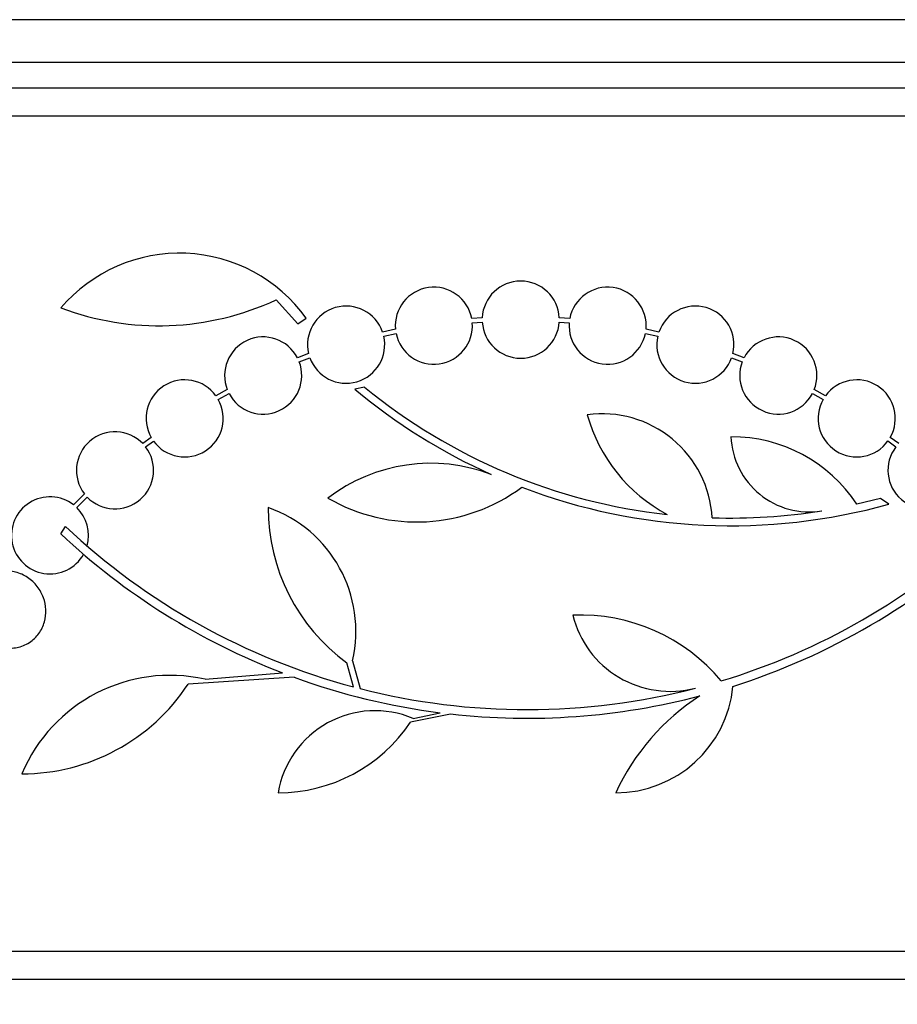
# Model space of a CAD drawing. Units: millimetres. Extents: x 0 to 835, y 0 to 1165.
# Drawn here: x 414 to 434, y 447 to 470 of the extents above; entities that cross this region are included whole.
import ezdxf
from ezdxf import colors
from ezdxf.entities.mleader import LeaderData, LeaderLine
from ezdxf.math import Vec2, Vec3

# ---------------------------------------------------------------- set-up
doc = ezdxf.new("R2010")
doc.units = ezdxf.units.MM
doc.layers.add('DV5_Défaut', color=7, linetype='Continuous')
doc.layers.add('Défaut', color=7, linetype='Continuous')

# ---------------------------------------------------------------- blocks, each defined once
blk = doc.blocks.new('_DOT')
at = {"color": 0}
blk.add_line((0, 0), (-1, 0), dxfattribs=at)
at = {"color": 0, "const_width": 0.333}
blk.add_lwpolyline([(-0.1665, 0, 1), (0.1665, 0, 1)], format="xyb", close=True, dxfattribs=at)
blk = doc.blocks.new('SE4')
at = {"layer": 'DV5_Défaut', "color": 7, "linetype": 'Continuous'}
for p, q in [((451.267, 469.856), (399.455, 469.856)), ((451.707, 468.856), (399.015, 468.856)), ((451.949, 468.256), (398.773, 468.256)), ((452.195, 467.606), (398.527, 467.606)), ((419.651, 463.318), (420.158, 462.756)), ((420.158, 462.756), (420.352, 462.891)), ((424.462, 462.9), (424.217, 462.883)), ((426.505, 462.883), (426.26, 462.9)), ((422.437, 462.632), (422.136, 462.567)), ((424.23, 462.783), (424.463, 462.8)), ((426.259, 462.8), (426.492, 462.783)), ((428.585, 462.567), (428.285, 462.632)), ((422.164, 462.471), (422.451, 462.533)), ((428.27, 462.533), (428.558, 462.471)), ((420.411, 462.063), (420.149, 461.966)), ((420.19, 461.874), (420.44, 461.967)), ((430.282, 461.967), (430.532, 461.874)), ((430.573, 461.966), (430.311, 462.063)), ((418.512, 461.222), (418.249, 461.078)), ((421.717, 461.277), (421.487, 461.235)), ((432.473, 461.078), (432.209, 461.222)), ((418.303, 460.994), (418.554, 461.131)), ((432.168, 461.131), (432.418, 460.994)), ((416.736, 460.108), (416.541, 459.962)), ((434.181, 459.962), (433.985, 460.108)), ((416.606, 459.886), (416.79, 460.023)), ((433.931, 460.024), (434.116, 459.886)), ((415.178, 458.79), (414.923, 458.536)), ((414.999, 458.47), (415.243, 458.714)), ((433.755, 458.683), (433.204, 458.549)), ((433.95, 458.55), (433.755, 458.683)), ((414.625, 457.856), (414.738, 458.028)), ((421.456, 454.286), (421.302, 454.849)), ((421.435, 454.894), (421.611, 454.245)), ((417.995, 454.464), (419.798, 454.611)), ((420.072, 454.509), (417.596, 454.349)), ((423.724, 453.652), (422.79, 453.462)), ((422.848, 453.549), (423.483, 453.681)), ((452.195, 448.106), (398.527, 448.106)), ((451.949, 447.456), (398.773, 447.456))]:
    blk.add_line(p, q, dxfattribs=at)
for centre, radius, start, end in [((417.397, 460.77), 3.637, 35.6622, 139.543), ((425.361, 462.856), 0.9, 2.7657, 177.2343), ((423.333, 462.714), 0.9, 10.8075, 185.2398), ((427.389, 462.714), 0.9, 354.7602, 169.1925), ((416.917, 469.19), 6.477, 249.3225, 294.9689), ((421.286, 462.272), 0.9, 19.1291, 193.4492), ((429.436, 462.272), 0.9, 346.5508, 160.8709), ((423.333, 462.714), 0.9, 191.6188, 4.4284), ((425.361, 462.856), 0.9, 183.6132, 356.3868), ((427.389, 462.714), 0.9, 175.5716, 348.3812), ((419.35, 461.552), 0.9, 27.3762, 201.5132), ((421.286, 462.272), 0.9, 199.8285, 12.7498), ((429.436, 462.272), 0.9, 167.2502, 340.1715), ((431.372, 461.552), 0.9, 338.4868, 152.6238), ((419.35, 461.552), 0.9, 207.8931, 20.9963), ((431.372, 461.552), 0.9, 159.0037, 332.1069), ((417.519, 460.551), 0.9, 35.8373, 209.5261), ((433.202, 460.551), 0.9, 330.5126, 144.1309), ((430.238, 471.679), 13.625, 230.0381, 245.8987), ((430.267, 471.725), 13.5, 230.7055, 263.6724), ((417.519, 460.551), 0.9, 215.9075, 29.4558), ((433.202, 460.551), 0.9, 150.5126, 324.1309), ((427.26, 458.085), 2.574, 3.2808, 97.719), ((430.575, 461.657), 3.801, 195.593, 241.8051), ((415.892, 459.338), 0.9, 43.9077, 217.4817), ((432.096, 460.2), 1.831, 182.445, 279.0185), ((430.279, 456.616), 3.506, 33.4459, 90.1989), ((415.892, 459.338), 0.9, 223.8635, 37.5259), ((434.83, 459.338), 0.9, 142.4741, 316.1365), ((423.26, 455.549), 3.954, 69.045, 127.3541), ((422.93, 462.256), 4.122, 239.8689, 306.5639), ((430.267, 471.725), 13.68, 249.0948, 285.619), ((414.376, 457.821), 0.9, 52.5718, 330.472), ((414.376, 457.821), 0.9, 344.0507, 46.1886), ((423.952, 458.47), 4.488, 180, 233.7981), ((418.456, 455.583), 3.058, 346.9775, 70.7392), ((430.269, 471.699), 13.474, 268.1324, 279.029), ((425.504, 469.455), 15.7, 226.7059, 255.0557), ((425.504, 469.455), 15.7, 286.7944, 313.0875), ((425.504, 469.455), 15.902, 226.8318, 248.9712), ((425.504, 469.455), 15.902, 287.5988, 312.9816), ((426.763, 451.697), 4.264, 39.766, 92.5166), ((428.849, 456.524), 2.343, 193.9943, 284.5029), ((417.179, 450.801), 3.753, 77.4427, 157.1967), ((413.72, 456.89), 4.635, 270, 326.7576), ((425.495, 469.415), 15.862, 250.0095, 262.7132), ((425.504, 469.455), 15.7, 255.6423, 284.5029), ((427.577, 454.562), 2.749, 270, 354.4569), ((425.504, 469.455), 15.902, 263.5707, 284.6979), ((432.467, 449.547), 5.39, 122.9014, 155.1391), ((421.959, 451.44), 2.289, 67.1599, 170.6145), ((419.702, 455.53), 3.717, 270, 326.1834)]:
    blk.add_arc(centre, radius, start, end, dxfattribs=at)
for points, knots in [([(412.808, 455.465), (412.868, 455.403), (412.937, 455.35), (413.011, 455.308), (413.1, 455.256), (413.197, 455.221), (413.296, 455.203), (413.398, 455.184), (413.505, 455.185), (413.606, 455.205), (413.707, 455.224), (413.807, 455.264), (413.895, 455.321), (413.98, 455.376), (414.056, 455.449), (414.117, 455.534), (414.173, 455.613), (414.218, 455.705), (414.245, 455.802), (414.27, 455.893), (414.281, 455.991), (414.277, 456.087), (414.273, 456.181), (414.254, 456.276), (414.222, 456.365), (414.206, 456.411), (414.186, 456.455), (414.162, 456.498), (414.112, 456.591), (414.046, 456.675), (413.971, 456.745), (413.896, 456.814), (413.81, 456.871), (413.72, 456.912), (413.625, 456.954), (413.523, 456.98), (413.422, 456.987), (413.318, 456.995), (413.212, 456.982), (413.113, 456.951), (413.016, 456.92), (412.922, 456.869), (412.841, 456.802), (412.765, 456.739), (412.698, 456.659), (412.648, 456.569), (412.601, 456.485), (412.567, 456.39), (412.549, 456.292), (412.533, 456.199), (412.531, 456.101), (412.544, 456.006), (412.557, 455.912), (412.584, 455.819), (412.623, 455.734), (412.655, 455.665), (412.695, 455.6), (412.741, 455.541)], [0, 0, 0, 0, 0.047163, 0.047163, 0.047163, 0.104593, 0.104593, 0.104593, 0.164403, 0.164403, 0.164403, 0.224374, 0.224374, 0.224374, 0.281922, 0.281922, 0.281922, 0.335666, 0.335666, 0.335666, 0.386254, 0.386254, 0.386254, 0.435689, 0.435689, 0.435689, 0.461125, 0.461125, 0.461125, 0.517173, 0.517173, 0.517173, 0.573057, 0.573057, 0.573057, 0.631534, 0.631534, 0.631534, 0.691734, 0.691734, 0.691734, 0.751111, 0.751111, 0.751111, 0.807417, 0.807417, 0.807417, 0.860044, 0.860044, 0.860044, 0.910182, 0.910182, 0.910182, 0.959877, 0.959877, 0.959877, 1, 1, 1, 1]), ([(348.113, 403.563), (348.096, 402.601), (348.076, 401.081), (348.242, 398.738), (348.493, 396.778), (348.787, 395.137), (349.079, 393.816), (349.526, 392.062), (350.245, 389.762), (351.533, 386.55), (353.278, 383.113), (355.53, 379.557), (358.256, 375.986), (361.48, 372.462), (365.209, 369.045), (369.2, 365.937), (373.409, 363.129), (378.164, 360.401), (383.481, 357.829), (389.362, 355.492), (395.386, 353.554), (401.522, 352.001), (407.741, 350.821), (414.018, 350.004), (420.331, 349.546), (426.66, 349.442), (432.985, 349.691), (439.286, 350.296), (445.541, 351.261), (451.729, 352.593), (457.823, 354.302), (463.793, 356.402), (469.604, 358.908), (474.589, 361.515), (478.784, 364.083), (482.245, 366.488), (485.55, 369.104), (488.673, 371.933), (491.582, 374.98), (494.243, 378.245), (496.617, 381.722), (498.661, 385.402), (500.331, 389.265), (501.586, 393.281), (502.386, 397.412), (502.708, 401.606), (502.539, 405.809), (501.887, 409.965), (500.771, 414.022), (499.226, 417.936), (497.295, 421.676), (495.019, 425.218), (492.443, 428.55), (489.608, 431.666), (486.549, 434.563), (483.298, 437.245), (479.883, 439.716), (475.734, 442.357), (470.792, 445.045), (465.02, 447.638), (459.115, 449.809), (455.105, 450.994), (453.102, 451.52)], [0, 0, 0, 0, 0.009292, 0.017448, 0.024476, 0.030376, 0.035139, 0.038854, 0.049608, 0.060711, 0.075595, 0.090487, 0.105386, 0.12327, 0.141164, 0.159065, 0.176972, 0.194882, 0.217274, 0.239671, 0.262071, 0.284475, 0.306883, 0.32929, 0.351697, 0.374105, 0.396513, 0.418921, 0.441329, 0.463734, 0.486137, 0.508536, 0.53093, 0.55332, 0.568246, 0.583168, 0.598084, 0.612998, 0.627906, 0.642806, 0.657702, 0.672588, 0.687468, 0.702342, 0.717212, 0.732077, 0.74694, 0.761806, 0.776679, 0.791558, 0.806442, 0.821334, 0.836234, 0.851139, 0.866051, 0.880968, 0.895887, 0.910812, 0.933201, 0.955596, 0.977994, 1, 1, 1, 1]), ([(397.68, 451.313), (397.077, 451.155), (391.793, 449.716), (382.283, 446.25), (370.531, 439.674), (360.885, 431.66), (353.715, 422.515), (349.299, 412.589), (347.808, 402.265), (349.299, 391.94), (353.715, 382.014), (360.885, 372.869), (370.531, 364.855), (382.283, 358.28), (395.689, 353.394), (410.235, 350.386), (425.361, 349.37), (440.487, 350.386), (455.033, 353.394), (468.439, 358.28), (480.191, 364.855), (489.837, 372.869), (497.007, 382.014), (501.423, 391.94), (502.417, 398.823), (502.417, 402.265)], [0, 0, 0, 0, 0.005794, 0.050985, 0.096176, 0.141367, 0.186559, 0.23175, 0.276941, 0.322132, 0.367323, 0.412515, 0.457706, 0.502897, 0.548088, 0.593279, 0.63847, 0.683662, 0.728853, 0.774044, 0.819235, 0.864426, 0.909618, 0.954809, 1, 1, 1, 1]), ([(453.041, 451.186), (453.634, 451.03), (458.9, 449.595), (468.388, 446.137), (480.122, 439.571), (489.749, 431.573), (496.901, 422.45), (501.303, 412.554), (502.79, 402.265), (501.303, 391.976), (496.901, 382.08), (489.749, 372.957), (480.122, 364.958), (468.388, 358.392), (454.999, 353.513), (440.471, 350.508), (425.361, 349.493), (410.251, 350.508), (395.723, 353.513), (382.334, 358.392), (370.6, 364.958), (360.973, 372.957), (353.821, 382.08), (349.419, 391.976), (348.428, 398.835), (348.428, 402.265)], [0, 0, 0, 0, 0.005696, 0.050892, 0.096087, 0.141283, 0.186479, 0.231674, 0.27687, 0.322066, 0.367261, 0.412457, 0.457652, 0.502848, 0.548044, 0.593239, 0.638435, 0.683631, 0.728826, 0.774022, 0.819217, 0.864413, 0.909609, 0.954804, 1, 1, 1, 1]), ([(349.247, 408.743), (348.893, 406.73), (348.509, 402.963), (348.956, 396.403), (350.677, 389.834), (353.64, 383.321), (357.862, 377.162), (363.326, 371.283), (370.086, 365.838), (378.076, 360.935), (387.226, 356.76), (397.388, 353.448), (408.363, 351.149), (419.894, 349.989), (431.638, 350.016), (443.282, 351.295), (454.446, 353.731), (464.856, 357.284), (474.208, 361.765), (482.343, 367.038), (489.098, 372.914), (494.452, 379.228), (498.386, 385.826), (500.957, 392.552), (502.153, 399.338), (502.071, 406.066), (500.724, 412.722), (498.132, 419.214), (494.29, 425.51), (489.192, 431.502), (482.801, 437.105), (475.14, 442.213), (466.343, 446.665), (458.776, 449.418), (454.228, 450.699), (453.008, 451.017)], [0, 0, 0, 0, 0.0195844, 0.042948, 0.0669936, 0.0916556, 0.1175382, 0.1455195, 0.1758141, 0.2087051, 0.2439817, 0.2814789, 0.3210191, 0.3618139, 0.4032883, 0.4444407, 0.4849296, 0.5233549, 0.5600111, 0.5938632, 0.6251546, 0.6539728, 0.6807016, 0.705719, 0.7294229, 0.7529045, 0.7761917, 0.8006032, 0.8261667, 0.8535713, 0.8831512, 0.9154027, 0.9502828, 0.9867342, 1, 1, 1, 1]), ([(349.653, 402.265), (349.653, 398.011), (350.429, 393.892), (353.368, 385.923), (355.458, 382.268), (360.585, 375.522), (363.527, 372.55), (369.981, 367.209), (373.517, 364.838), (380.812, 360.759), (384.601, 359.024), (392.418, 356.072), (396.474, 354.851), (408.692, 351.977), (416.95, 351.061), (429.49, 351.055), (433.713, 351.291), (442.007, 352.232), (446.101, 352.936), (454.178, 354.833), (458.161, 356.025), (465.999, 358.971), (469.86, 360.734), (477.167, 364.813), (480.646, 367.138), (487.158, 372.513), (490.121, 375.509), (493.933, 380.513), (495.109, 382.283), (497.177, 385.966), (498.066, 387.867), (499.525, 391.798), (500.099, 393.846), (500.869, 398.004), (501.063, 400.089), (501.074, 404.27), (500.887, 406.38), (500.132, 410.551), (499.573, 412.577), (498.127, 416.523), (497.23, 418.456), (495.174, 422.143), (494.019, 423.892), (490.231, 428.898), (487.234, 431.941), (480.783, 437.291), (477.319, 439.621), (470.006, 443.724), (466.151, 445.492), (459.119, 448.151), (455.94, 449.158), (452.714, 450.005)], [0, 0, 0, 0, 0.0458688, 0.0458688, 0.0917377, 0.0917377, 0.1376065, 0.1376065, 0.1834754, 0.1834754, 0.2293442, 0.2293442, 0.2752131, 0.2752131, 0.3669507, 0.3669507, 0.4128196, 0.4128196, 0.4586884, 0.4586884, 0.5045573, 0.5045573, 0.5504261, 0.5504261, 0.596295, 0.596295, 0.6421638, 0.6421638, 0.6650982, 0.6650982, 0.6880326, 0.6880326, 0.7109671, 0.7109671, 0.7339015, 0.7339015, 0.7568359, 0.7568359, 0.7797703, 0.7797703, 0.8027048, 0.8027048, 0.8256392, 0.8256392, 0.871508, 0.871508, 0.9173769, 0.9173769, 0.9632457, 0.9632457, 1, 1, 1, 1]), ([(350.361, 402.265), (350.361, 399.02), (351.296, 392.532), (355.484, 383.103), (362.356, 374.328), (371.688, 366.569), (383.133, 360.161), (396.246, 355.381), (410.51, 352.43), (425.361, 351.432), (440.212, 352.43), (454.476, 355.381), (467.589, 360.161), (479.034, 366.569), (488.366, 374.328), (495.238, 383.103), (499.426, 392.532), (500.829, 402.265), (499.426, 411.998), (495.238, 421.426), (488.366, 430.202), (479.034, 437.961), (467.589, 444.368), (458.276, 447.763), (453.09, 449.175), (452.488, 449.332)], [0, 0, 0, 0, 0.045187, 0.090373, 0.13556, 0.180746, 0.225933, 0.271119, 0.316306, 0.361492, 0.406679, 0.451865, 0.497052, 0.542238, 0.587425, 0.632611, 0.677798, 0.722984, 0.768171, 0.813357, 0.858544, 0.90373, 0.948917, 0.994103, 1, 1, 1, 1])]:
    blk.add_open_spline(points, degree=3, knots=knots, dxfattribs=at)

msp = doc.modelspace()

# ---------------------------------------------------------------- block references
at = {"layer": 'Défaut'}
msp.add_blockref('SE4', (0, 0), dxfattribs=at)

# ---------------------------------------------------------------- leaders
at = {"layer": 'Défaut', "color": 7, "linetype": 'Continuous'}
ml = msp.add_multileader_mtext('Standard', dxfattribs=at)
ml.set_content('{\\pxsm0.9;\\fSolid Edge ISO|b1||i0||c0|p34;\\W1.;19/12/2012\\P}', color=256)
ml.set_leader_properties()
ml.set_arrow_properties(name='DOT')
ml.build(insert=Vec2(0, 0))
ml.multileader.update_dxf_attribs({"leader_type": 0, "dogleg_length": 0, "arrow_head_size": 12})
ctx = ml.context
ctx.base_point, ctx.char_height, ctx.arrow_head_size, ctx.landing_gap_size = Vec3(747.016, 1157.46), 12, 12, 4.2
notes = []
notes.append((ctx, [(0, (0, 0, 0), (0, 0), (1, 0), 1, [])]))
ctx.mtext.insert = Vec3(749.016, 1163.58)
for ctx, leaders in notes:
    for number, flags, end, landing, length, lines in leaders:
        leader = LeaderData()
        leader.index, (leader.has_last_leader_line, leader.has_dogleg_vector, leader.attachment_direction) = number, flags
        leader.last_leader_point, leader.dogleg_vector, leader.dogleg_length = Vec3(end), Vec3(landing), length
        for number, points, colour, breaks in lines:
            line = LeaderLine()
            line.index, line.vertices, line.color, line.breaks = number, Vec3.list(points), colors.encode_raw_color(colour), breaks
            leader.lines.append(line)
        ctx.leaders.append(leader)

doc.saveas('drawing.dxf')
